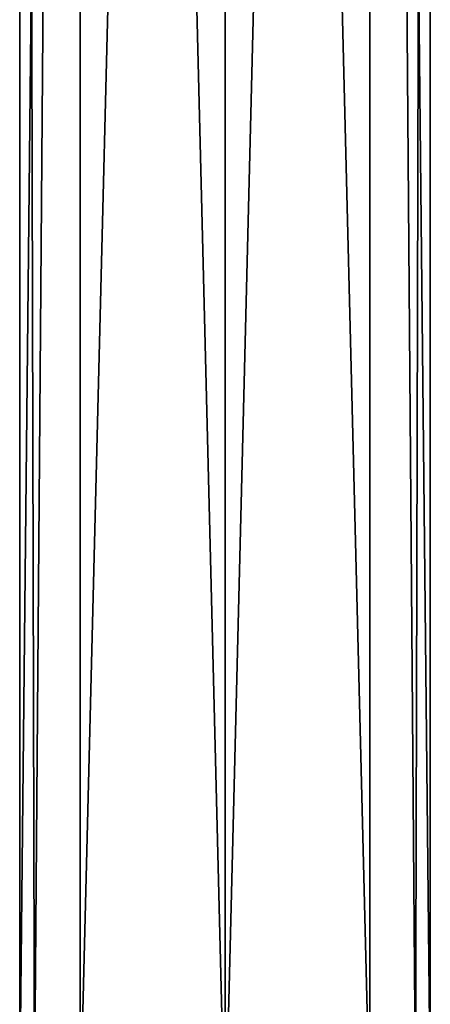
# Model space of a CAD drawing. Units: millimetres. Extents: x -206 to 157, y -149 to 1229.
# Drawn here: x -10 to 10, y 535 to 585 of the extents above; entities that cross this region are included whole.
import ezdxf

# ---------------------------------------------------------------- set-up
doc = ezdxf.new("R2010")
doc.units = ezdxf.units.MM
doc.header["$LTSCALE"] = 81.481481
doc.layers.add('1159', color=7, linetype='CONTINUOUS')
doc.layers.add('1160', color=7, linetype='CONTINUOUS')

msp = doc.modelspace()

# ---------------------------------------------------------------- linework, layer by layer
at = {"layer": '1159', "color": 7, "linetype": 'Continuous'}
for points in [[(7.263, 529.554, -7.303), (0, 528.01, -10.3), (7.283, 821.548, -7.283), (7.263, 529.554, -7.303)], [(7.283, 821.548, -7.283), (0, 528.01, -10.3), (0, 821.548, -10.3), (7.283, 821.548, -7.283)], [(0, 528.01, 10.3), (7.261, 529.553, 7.305), (0, 821.548, 10.3), (0, 528.01, 10.3)], [(0, 821.548, 10.3), (7.261, 529.553, 7.305), (7.283, 821.548, 7.283), (0, 821.548, 10.3)], [(7.261, 529.553, 7.305), (9.563, 530.613, 3.825), (7.283, 821.548, 7.283), (7.261, 529.553, 7.305)], [(9.564, 530.613, -3.825), (7.263, 529.554, -7.303), (7.283, 821.548, -7.283), (9.564, 530.613, -3.825)], [(9.563, 530.613, 3.825), (10.3, 531, 0), (7.283, 821.548, 7.283), (9.563, 530.613, 3.825)], [(7.283, 821.548, 7.283), (10.3, 531, 0), (10.3, 821.548), (7.283, 821.548, 7.283)], [(10.3, 821.548), (9.564, 530.613, -3.825), (7.283, 821.548, -7.283), (10.3, 821.548)], [(10.3, 531, 0), (9.564, 530.613, -3.825), (10.3, 821.548), (10.3, 531, 0)]]:
    msp.add_3dface(points, dxfattribs=at)
at = {"layer": '1160', "color": 7, "linetype": 'Continuous'}
for points in [[(-9.563, 530.613, -3.825), (-10.3, 531, -0.001), (-7.283, 821.548, -7.283), (-9.563, 530.613, -3.825)], [(-10.3, 531, -0.001), (-9.564, 530.613, 3.825), (-10.3, 821.548), (-10.3, 531, -0.001)], [(-7.283, 821.548, -7.283), (-10.3, 531, -0.001), (-10.3, 821.548), (-7.283, 821.548, -7.283)], [(-10.3, 821.548), (-9.564, 530.613, 3.825), (-7.283, 821.548, 7.283), (-10.3, 821.548)], [(-9.564, 530.613, 3.825), (-7.263, 529.554, 7.303), (-7.283, 821.548, 7.283), (-9.564, 530.613, 3.825)], [(-7.261, 529.553, -7.305), (-9.563, 530.613, -3.825), (-7.283, 821.548, -7.283), (-7.261, 529.553, -7.305)], [(-7.263, 529.554, 7.303), (0, 528.01, 10.3), (-7.283, 821.548, 7.283), (-7.263, 529.554, 7.303)], [(0, 528.01, 10.3), (0, 821.548, 10.3), (-7.283, 821.548, 7.283), (0, 528.01, 10.3)], [(0, 821.548, -10.3), (-7.261, 529.553, -7.305), (-7.283, 821.548, -7.283), (0, 821.548, -10.3)], [(0, 528.01, -10.3), (-7.261, 529.553, -7.305), (0, 821.548, -10.3), (0, 528.01, -10.3)]]:
    msp.add_3dface(points, dxfattribs=at)

doc.saveas('drawing.dxf')
